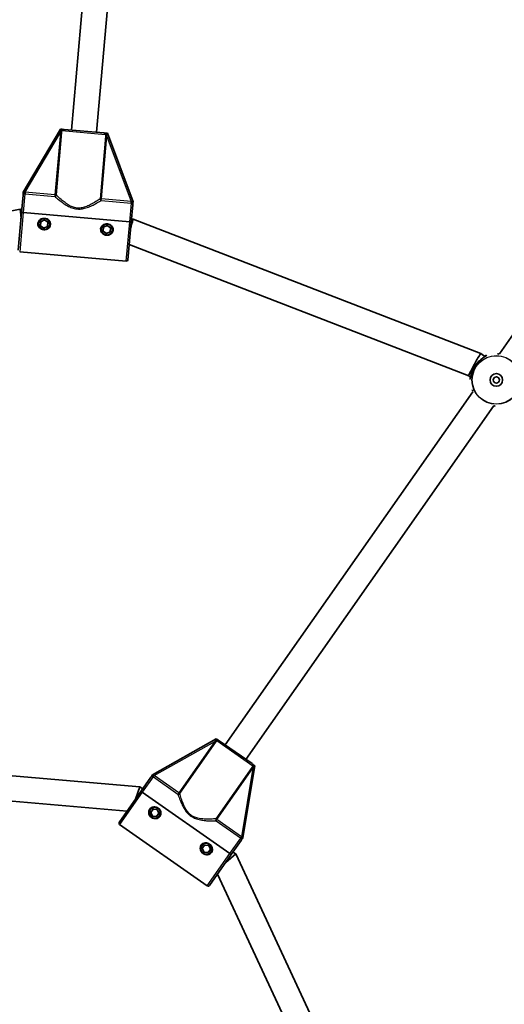
# Model space of a CAD drawing. Units: millimetres. Extents: x -2931 to 3141, y -2708 to 3005.
# Drawn here: x 117 to 426, y 202 to 828 of the extents above; entities that cross this region are included whole.
import ezdxf

# ---------------------------------------------------------------- set-up
doc = ezdxf.new("R2010")
doc.units = ezdxf.units.MM
doc.layers.add('Widoczne (ISO)', color=7, linetype='Continuous', lineweight=35)
doc.layers.add('Widoczne wąskie (ISO)', color=7, linetype='Continuous', lineweight=25)

msp = doc.modelspace()

# ---------------------------------------------------------------- linework, layer by layer
at = {"layer": 'Widoczne (ISO)'}
for p, q in [((169.83, 981.26), (150.28, 757.87)), ((185.77, 979.86), (166.22, 756.48)), ((577.52, 837.28), (422.38, 615.71)), ((143.31, 758.48), (119.72, 718.39)), ((143.31, 758.48), (144.07, 758.42)), ((145.59, 758.28), (170.92, 756.07)), ((172.43, 755.93), (173.2, 755.87)), ((189.46, 712.28), (173.2, 755.87)), ((119.56, 716.47), (118.6, 705.52)), ((119.65, 717.54), (119.72, 718.39)), ((-114.72, 661.73), (117.63, 707.53)), ((117.64, 707.53), (118.77, 707.43)), ((188.33, 699.42), (189.29, 710.37)), ((189.46, 712.28), (189.38, 711.43)), ((116.5, 681.53), (118.6, 705.52)), ((187.34, 699.5), (119.6, 705.43)), ((119.6, 705.43), (187.34, 699.5)), ((188.5, 701.33), (189.63, 701.23)), ((130.66, 697.05), (130.88, 699.64)), ((132.79, 695.56), (130.66, 697.05)), ((130.88, 699.64), (133.24, 700.74)), ((135.14, 696.66), (132.79, 695.56)), ((133.24, 700.74), (135.37, 699.25)), ((135.37, 699.25), (135.14, 696.66)), ((170.5, 693.57), (170.73, 696.15)), ((170.73, 696.15), (173.09, 697.25)), ((173.09, 697.25), (175.21, 695.76)), ((175.21, 695.76), (174.99, 693.17)), ((186.23, 675.43), (188.33, 699.42)), ((189.63, 701.23), (410.51, 615.77)), ((172.63, 692.08), (170.5, 693.57)), ((174.99, 693.17), (172.63, 692.08)), ((187.08, 685.06), (402.92, 601.55)), ((185.15, 674.52), (117.41, 680.44)), ((410.51, 615.77), (413.21, 613.88)), ((402.92, 601.55), (404.03, 600.77)), ((405.45, 591.53), (248.15, 366.89)), ((418.55, 582.35), (261.26, 357.71)), ((242.42, 370.9), (201.94, 347.97)), ((242.42, 370.9), (243.04, 370.46)), ((244.29, 369.59), (265.12, 355.01)), ((193.88, 340.19), (50.76, 352.71)), ((259.28, 307.82), (266.99, 353.7)), ((266.36, 354.14), (266.99, 353.7)), ((200.84, 346.4), (194.53, 337.39)), ((201.45, 347.27), (201.94, 347.97)), ((191.04, 332.41), (193.88, 340.19)), ((195.63, 338.96), (193.88, 340.19)), ((185.75, 324.84), (56.1, 336.18)), ((180.72, 317.66), (194.53, 337.39)), ((251.06, 297.81), (195.35, 336.81)), ((195.35, 336.81), (251.06, 297.81)), ((200.74, 324.03), (202.23, 326.16)), ((202.23, 326.16), (204.82, 325.93)), ((204.82, 325.93), (205.92, 323.58)), ((201.84, 321.67), (200.74, 324.03)), ((204.43, 321.45), (201.84, 321.67)), ((205.92, 323.58), (204.43, 321.45)), ((236.67, 277.26), (180.97, 316.27)), ((259.28, 307.82), (258.79, 307.12)), ((233.51, 301.09), (235, 303.21)), ((234.61, 298.73), (233.51, 301.09)), ((235, 303.21), (237.59, 302.99)), ((238.69, 300.63), (237.2, 298.5)), ((237.59, 302.99), (238.69, 300.63)), ((251.87, 297.24), (258.18, 306.25)), ((237.2, 298.5), (234.61, 298.73)), ((238.06, 277.51), (251.87, 297.24)), ((248.39, 292.26), (254.73, 297.58)), ((254.73, 297.58), (252.97, 298.81)), ((315.45, 167.37), (254.73, 297.58)), ((298.09, 166.74), (243.09, 284.69))]:
    msp.add_line(p, q, dxfattribs=at)
for centre, radius in [((133.01, 698.15), 3.5), ((172.86, 694.66), 3.5), ((420.47, 599.03), 4), ((420.47, 599.03), 2), ((203.33, 323.8), 3.5), ((236.1, 300.86), 3.5)]:
    msp.add_circle(centre, radius, dxfattribs=at)
for centre, radius, start, end in [((133.01, 698.15), 2.5, 200.84193, 209.15807), ((133.01, 698.15), 2.5, 140.84193, 149.15807), ((133.01, 698.15), 2.5, 260.84193, 269.15807), ((133.01, 698.15), 2.5, 80.84193, 89.15807), ((133.01, 698.15), 2.5, 320.84193, 329.15807), ((133.01, 698.15), 2.5, 20.84193, 29.15807), ((172.86, 694.66), 2.5, 140.84193, 149.15807), ((172.86, 694.66), 2.5, 80.84193, 89.15807), ((172.86, 694.66), 2.5, 20.84193, 29.15807), ((172.86, 694.66), 2.5, 200.84193, 209.15807), ((172.86, 694.66), 2.5, 260.84193, 269.15807), ((172.86, 694.66), 2.5, 320.84193, 329.15807), ((185.24, 675.51), 1, 265, 355), ((203.33, 323.8), 2.5, 110.84193, 119.15807), ((203.33, 323.8), 2.5, 50.84193, 59.15807), ((203.33, 323.8), 2.5, 170.84193, 179.15807), ((203.33, 323.8), 2.5, 230.84193, 239.15807), ((203.33, 323.8), 2.5, 290.84193, 299.15807), ((203.33, 323.8), 2.5, 350.84193, 359.15807), ((181.54, 317.09), 1, 145, 235), ((236.1, 300.86), 2.5, 170.84193, 179.15807), ((236.1, 300.86), 2.5, 110.84193, 119.15807), ((236.1, 300.86), 2.5, 50.84193, 59.15807), ((236.1, 300.86), 2.5, 350.84193, 359.15807), ((236.1, 300.86), 2.5, 230.84193, 239.15807), ((236.1, 300.86), 2.5, 290.84193, 299.15807), ((237.24, 278.08), 1, 235, 325)]:
    msp.add_arc(centre, radius, start, end, dxfattribs=at)
for centre, major_axis, start_param, end_param in [((118.07, 699.46), (0.43, -8.07), 1.83437, 3.147025), ((187.8, 693.36), (-1.83, -7.87), 3.136161, 4.448815), ((406.71, 608.66), (-3.79, -7.11), 3.136943, 5.017772), ((406.71, 608.66), (-3.79, -7.11), 5.017772, 6.278535)]:
    msp.add_ellipse(centre, major_axis=major_axis, ratio=0.038287, start_param=start_param, end_param=end_param, dxfattribs=at)
for points, knots in [([(145.59, 758.28), (145.58, 758.28), (145.58, 758.28), (145.26, 758.31), (144.98, 758.34), (144.47, 758.38), (144.29, 758.4), (144.07, 758.42)], [-0.000725, -0.000725, -0.000725, -0.000725, 0, 0, 0.1070515, 0.1070515, 0.1587594, 0.1587594, 0.1587594, 0.1587594]), ([(172.43, 755.93), (172.22, 755.95), (172.03, 755.97), (171.53, 756.01), (171.24, 756.04), (170.92, 756.07), (170.92, 756.07), (170.92, 756.07)], [0, 0, 0, 0, 0.0666128, 0.0666128, 0.2045223, 0.2045223, 0.2054563, 0.2054563, 0.2054563, 0.2054563]), ([(119.65, 717.54), (119.64, 717.44), (119.63, 717.36), (119.62, 717.17), (119.61, 717.07), (119.59, 716.81), (119.57, 716.65), (119.56, 716.48), (119.56, 716.47), (119.56, 716.47)], [0, 0, 0, 0, 0.0291442, 0.0291442, 0.0661802, 0.0661802, 0.1356148, 0.1356148, 0.1366495, 0.1366495, 0.1366495, 0.1366495]), ([(189.29, 710.37), (189.29, 710.37), (189.29, 710.38), (189.31, 710.58), (189.32, 710.76), (189.35, 711.08), (189.37, 711.24), (189.38, 711.43)], [-0.0012445, -0.0012445, -0.0012445, -0.0012445, 0, 0, 0.098158, 0.098158, 0.1505849, 0.1505849, 0.1505849, 0.1505849]), ([(119.6, 705.43), (119.47, 705.44), (119.33, 705.45), (119.11, 705.47), (118.99, 705.48), (118.81, 705.5), (118.73, 705.51), (118.63, 705.51), (118.6, 705.52), (118.6, 705.52)], [0.6110924, 0.6110924, 0.6110924, 0.6110924, 0.6474553, 0.6474553, 0.6848451, 0.6848451, 0.723586, 0.723586, 0.7636197, 0.7636197, 0.7636197, 0.7636197]), ([(118.6, 705.52), (118.6, 705.52), (118.63, 705.51), (118.73, 705.51), (118.81, 705.5), (118.99, 705.48), (119.11, 705.47), (119.33, 705.45), (119.47, 705.44), (119.6, 705.43)], [0.458565, 0.458565, 0.458565, 0.458565, 0.4985988, 0.4985988, 0.5373397, 0.5373397, 0.5747295, 0.5747295, 0.6110924, 0.6110924, 0.6110924, 0.6110924]), ([(129.03, 698.5), (129.07, 698.98), (129.23, 699.48), (129.75, 700.36), (130.11, 700.74), (130.89, 701.3), (131.36, 701.53), (132.34, 701.79), (132.86, 701.82), (133.33, 701.78), (133.8, 701.74), (134.31, 701.61), (135.23, 701.19), (135.65, 700.89), (136.32, 700.2), (136.61, 699.76), (136.97, 698.81), (137.04, 698.29), (137, 697.8)], [1.733282, 1.733282, 1.733282, 1.733282, 1.879305, 1.879305, 2.025328, 2.025328, 2.168186, 2.168186, 2.311043, 2.311043, 2.311043, 2.4539, 2.4539, 2.596757, 2.596757, 2.74278, 2.74278, 2.888803, 2.888803, 2.888803, 2.888803]), ([(137, 697.8), (136.95, 697.32), (136.8, 696.82), (136.27, 695.94), (135.91, 695.56), (135.13, 695), (134.67, 694.77), (133.69, 694.51), (133.17, 694.48), (132.22, 694.56), (131.72, 694.69), (130.8, 695.11), (130.38, 695.41), (129.71, 696.1), (129.42, 696.54), (129.05, 697.49), (128.98, 698.01), (129.03, 698.5)], [0.577761, 0.577761, 0.577761, 0.577761, 0.723784, 0.723784, 0.869807, 0.869807, 1.012664, 1.012664, 1.155521, 1.155521, 1.298379, 1.298379, 1.441236, 1.441236, 1.587259, 1.587259, 1.733282, 1.733282, 1.733282, 1.733282]), ([(176.84, 694.32), (176.8, 693.83), (176.64, 693.33), (176.12, 692.45), (175.76, 692.07), (174.98, 691.51), (174.51, 691.29), (173.53, 691.03), (173.02, 690.99), (172.07, 691.07), (171.57, 691.2), (170.64, 691.63), (170.22, 691.93), (169.56, 692.61), (169.26, 693.05), (168.9, 694.01), (168.83, 694.53), (168.87, 695.01)], [0.577761, 0.577761, 0.577761, 0.577761, 0.723784, 0.723784, 0.869807, 0.869807, 1.012664, 1.012664, 1.155521, 1.155521, 1.298379, 1.298379, 1.441236, 1.441236, 1.587259, 1.587259, 1.733282, 1.733282, 1.733282, 1.733282]), ([(168.87, 695.01), (168.92, 695.5), (169.08, 696), (169.6, 696.88), (169.96, 697.26), (170.74, 697.82), (171.2, 698.04), (172.19, 698.3), (172.7, 698.34), (173.18, 698.3), (173.65, 698.26), (174.15, 698.13), (175.08, 697.7), (175.49, 697.4), (176.16, 696.72), (176.46, 696.28), (176.82, 695.32), (176.89, 694.8), (176.84, 694.32)], [1.733282, 1.733282, 1.733282, 1.733282, 1.879305, 1.879305, 2.025328, 2.025328, 2.168186, 2.168186, 2.311043, 2.311043, 2.311043, 2.4539, 2.4539, 2.596757, 2.596757, 2.74278, 2.74278, 2.888803, 2.888803, 2.888803, 2.888803]), ([(188.33, 699.42), (188.33, 699.42), (188.3, 699.42), (188.21, 699.43), (188.12, 699.43), (187.95, 699.45), (187.82, 699.46), (187.6, 699.48), (187.46, 699.49), (187.34, 699.5)], [0.458565, 0.458565, 0.458565, 0.458565, 0.4985988, 0.4985988, 0.5373397, 0.5373397, 0.5747295, 0.5747295, 0.6110924, 0.6110924, 0.6110924, 0.6110924]), ([(187.34, 699.5), (187.46, 699.49), (187.6, 699.48), (187.82, 699.46), (187.95, 699.45), (188.12, 699.43), (188.21, 699.43), (188.3, 699.42), (188.33, 699.42), (188.33, 699.42)], [0.6110924, 0.6110924, 0.6110924, 0.6110924, 0.6474553, 0.6474553, 0.6848451, 0.6848451, 0.723586, 0.723586, 0.7636197, 0.7636197, 0.7636197, 0.7636197]), ([(414.13, 614.47), (414.13, 614.47), (414.1, 614.45), (414.01, 614.39), (413.95, 614.35), (413.77, 614.23), (413.64, 614.15), (413.32, 613.95), (413.12, 613.82), (412.67, 613.53), (412.4, 613.35), (411.83, 612.95), (411.52, 612.72), (410.87, 612.21), (410.53, 611.93), (409.86, 611.33), (409.53, 611.01), (408.88, 610.35), (408.57, 610.01), (407.97, 609.3), (407.69, 608.94), (407.15, 608.19), (406.9, 607.82), (406.42, 607.05), (406.2, 606.66), (405.78, 605.87), (405.58, 605.47), (405.23, 604.66), (405.06, 604.26), (404.77, 603.46), (404.64, 603.07), (404.41, 602.32), (404.32, 601.96), (404.16, 601.31), (404.09, 601.02), (403.98, 600.53), (403.94, 600.32), (403.87, 600), (403.84, 599.88), (403.8, 599.75), (403.79, 599.71), (403.79, 599.71)], [-1.232649, -1.232649, -1.232649, -1.232649, -1.158575, -1.158575, -1.076597, -1.076597, -0.970343, -0.970343, -0.847423, -0.847423, -0.712206, -0.712206, -0.56985, -0.56985, -0.42708, -0.42708, -0.288975, -0.288975, -0.156929, -0.156929, -0.029594, -0.029594, 0.095612, 0.095612, 0.221574, 0.221574, 0.350966, 0.350966, 0.485724, 0.485724, 0.626142, 0.626142, 0.769526, 0.769526, 0.909695, 0.909695, 1.039375, 1.039375, 1.152498, 1.152498, 1.232644, 1.232644, 1.232644, 1.232644]), ([(421.14, 615.71), (421.14, 615.71), (421.18, 615.7), (421.28, 615.67), (421.35, 615.65), (421.57, 615.6), (421.71, 615.57), (421.98, 615.51), (422.09, 615.49), (422.21, 615.47)], [-3.9523101, -3.9523101, -3.9523101, -3.9523101, -3.8782605, -3.8782605, -3.7963116, -3.7963116, -3.6900878, -3.6900878, -3.62779, -3.62779, -3.62779, -3.62779]), ([(405.62, 591.78), (405.62, 591.78), (405.62, 591.78), (405.49, 591.99), (405.37, 592.17), (405.2, 592.45), (405.13, 592.55), (405.05, 592.66), (405.03, 592.69), (405.03, 592.69)], [-1.8122897, -1.8122897, -1.8122897, -1.8122897, -1.8106313, -1.8106313, -1.6809897, -1.6809897, -1.5679076, -1.5679076, -1.4877812, -1.4877812, -1.4877812, -1.4877812]), ([(419.79, 582.36), (419.79, 582.36), (419.76, 582.37), (419.65, 582.4), (419.58, 582.42), (419.37, 582.46), (419.22, 582.5), (418.95, 582.55), (418.84, 582.58), (418.73, 582.6)], [-3.95231, -3.95231, -3.95231, -3.95231, -3.8782605, -3.8782605, -3.7963119, -3.7963119, -3.6900881, -3.6900881, -3.62779, -3.62779, -3.62779, -3.62779]), ([(244.29, 369.59), (244.29, 369.59), (244.28, 369.59), (244.02, 369.78), (243.79, 369.94), (243.37, 370.23), (243.22, 370.34), (243.04, 370.46)], [-0.000725, -0.000725, -0.000725, -0.000725, 0, 0, 0.1070515, 0.1070515, 0.1587594, 0.1587594, 0.1587594, 0.1587594]), ([(266.36, 354.14), (266.19, 354.26), (266.03, 354.37), (265.62, 354.65), (265.38, 354.82), (265.12, 355), (265.12, 355), (265.12, 355.01)], [0, 0, 0, 0, 0.0666128, 0.0666128, 0.2045223, 0.2045223, 0.2054563, 0.2054563, 0.2054563, 0.2054563]), ([(201.45, 347.27), (201.4, 347.2), (201.35, 347.12), (201.24, 346.97), (201.19, 346.89), (201.03, 346.67), (200.94, 346.54), (200.84, 346.4), (200.84, 346.4), (200.84, 346.4)], [0, 0, 0, 0, 0.0291442, 0.0291442, 0.0661802, 0.0661802, 0.1356148, 0.1356148, 0.1366495, 0.1366495, 0.1366495, 0.1366495]), ([(195.35, 336.81), (195.25, 336.88), (195.14, 336.97), (194.95, 337.1), (194.85, 337.17), (194.71, 337.27), (194.64, 337.32), (194.56, 337.37), (194.53, 337.39), (194.53, 337.39)], [0.6110924, 0.6110924, 0.6110924, 0.6110924, 0.6474553, 0.6474553, 0.6848451, 0.6848451, 0.723586, 0.723586, 0.7636197, 0.7636197, 0.7636197, 0.7636197]), ([(194.53, 337.39), (194.53, 337.39), (194.56, 337.37), (194.64, 337.32), (194.71, 337.27), (194.85, 337.17), (194.95, 337.1), (195.14, 336.97), (195.25, 336.88), (195.35, 336.81)], [0.458565, 0.458565, 0.458565, 0.458565, 0.4985988, 0.4985988, 0.5373397, 0.5373397, 0.5747295, 0.5747295, 0.6110924, 0.6110924, 0.6110924, 0.6110924]), ([(206.61, 321.51), (206.33, 321.11), (205.94, 320.76), (205.05, 320.25), (204.54, 320.11), (203.59, 320.01), (203.08, 320.05), (202.1, 320.32), (201.63, 320.54), (200.85, 321.09), (200.48, 321.45), (199.89, 322.28), (199.68, 322.75), (199.45, 323.68), (199.41, 324.2), (199.58, 325.21), (199.78, 325.7), (200.06, 326.1)], [0.577761, 0.577761, 0.577761, 0.577761, 0.723784, 0.723784, 0.869807, 0.869807, 1.012664, 1.012664, 1.155521, 1.155521, 1.298379, 1.298379, 1.441236, 1.441236, 1.587259, 1.587259, 1.733282, 1.733282, 1.733282, 1.733282]), ([(200.06, 326.1), (200.33, 326.49), (200.72, 326.85), (201.61, 327.35), (202.12, 327.5), (203.07, 327.59), (203.59, 327.55), (204.57, 327.29), (205.03, 327.06), (205.42, 326.79), (205.81, 326.52), (206.19, 326.15), (206.77, 325.32), (206.98, 324.86), (207.22, 323.93), (207.25, 323.4), (207.09, 322.39), (206.89, 321.91), (206.61, 321.51)], [1.733282, 1.733282, 1.733282, 1.733282, 1.879305, 1.879305, 2.025328, 2.025328, 2.168186, 2.168186, 2.311043, 2.311043, 2.311043, 2.4539, 2.4539, 2.596757, 2.596757, 2.74278, 2.74278, 2.888803, 2.888803, 2.888803, 2.888803]), ([(258.18, 306.25), (258.18, 306.25), (258.18, 306.25), (258.3, 306.42), (258.4, 306.56), (258.59, 306.83), (258.68, 306.96), (258.79, 307.12)], [-0.0012445, -0.0012445, -0.0012445, -0.0012445, 0, 0, 0.098158, 0.098158, 0.1505849, 0.1505849, 0.1505849, 0.1505849]), ([(239.37, 298.56), (239.1, 298.17), (238.71, 297.81), (237.82, 297.31), (237.31, 297.16), (236.36, 297.07), (235.84, 297.11), (234.86, 297.37), (234.4, 297.6), (233.62, 298.14), (233.24, 298.51), (232.66, 299.34), (232.45, 299.8), (232.21, 300.73), (232.18, 301.26), (232.34, 302.27), (232.54, 302.75), (232.82, 303.15)], [0.577761, 0.577761, 0.577761, 0.577761, 0.723784, 0.723784, 0.869807, 0.869807, 1.012664, 1.012664, 1.155521, 1.155521, 1.298379, 1.298379, 1.441236, 1.441236, 1.587259, 1.587259, 1.733282, 1.733282, 1.733282, 1.733282]), ([(232.82, 303.15), (233.1, 303.55), (233.49, 303.91), (234.38, 304.41), (234.89, 304.55), (235.84, 304.65), (236.35, 304.61), (237.33, 304.34), (237.8, 304.12), (238.19, 303.85), (238.58, 303.57), (238.95, 303.21), (239.54, 302.38), (239.75, 301.91), (239.99, 300.98), (240.02, 300.46), (239.85, 299.45), (239.65, 298.96), (239.37, 298.56)], [1.733282, 1.733282, 1.733282, 1.733282, 1.879305, 1.879305, 2.025328, 2.025328, 2.168186, 2.168186, 2.311043, 2.311043, 2.311043, 2.4539, 2.4539, 2.596757, 2.596757, 2.74278, 2.74278, 2.888803, 2.888803, 2.888803, 2.888803]), ([(251.87, 297.24), (251.87, 297.24), (251.85, 297.26), (251.77, 297.31), (251.7, 297.36), (251.56, 297.46), (251.46, 297.53), (251.27, 297.66), (251.15, 297.74), (251.06, 297.81)], [0.458565, 0.458565, 0.458565, 0.458565, 0.4985988, 0.4985988, 0.5373397, 0.5373397, 0.5747295, 0.5747295, 0.6110924, 0.6110924, 0.6110924, 0.6110924]), ([(251.06, 297.81), (251.15, 297.74), (251.27, 297.66), (251.46, 297.53), (251.56, 297.46), (251.7, 297.36), (251.77, 297.31), (251.85, 297.26), (251.87, 297.24), (251.87, 297.24)], [0.6110924, 0.6110924, 0.6110924, 0.6110924, 0.6474553, 0.6474553, 0.6848451, 0.6848451, 0.723586, 0.723586, 0.7636197, 0.7636197, 0.7636197, 0.7636197])]:
    msp.add_open_spline(points, degree=3, knots=knots, dxfattribs=at)
at = {"layer": 'Widoczne wąskie (ISO)'}
for p, q in [((120.87, 718.36), (143.28, 756.47)), ((143.28, 756.47), (139.8, 716.71)), ((140.73, 716.63), (144.21, 756.39)), ((144.21, 756.39), (143.28, 756.47)), ((172.05, 754.96), (144.28, 757.39)), ((171.95, 753.96), (168.47, 714.2)), ((169.39, 714.12), (172.87, 753.88)), ((172.87, 753.88), (171.95, 753.96)), ((172.87, 753.88), (188.32, 712.46)), ((120.64, 717.43), (119.6, 705.43)), ((120.87, 718.36), (120.79, 717.41)), ((120.79, 717.41), (139.72, 715.76)), ((139.8, 716.71), (120.87, 718.36)), ((139.8, 716.71), (139.72, 715.76)), ((140.73, 716.63), (139.8, 716.71)), ((169.39, 714.12), (168.47, 714.2)), ((169.31, 713.17), (169.39, 714.12)), ((188.32, 712.46), (169.39, 714.12)), ((169.31, 713.17), (188.24, 711.51)), ((187.34, 699.5), (188.39, 711.5)), ((188.24, 711.51), (188.32, 712.46)), ((119.6, 705.43), (117.41, 680.44)), ((185.15, 674.52), (187.34, 699.5)), ((407.23, 608.3), (407.24, 608.3)), ((265.55, 353.48), (242.71, 369.48)), ((202.93, 347.38), (241.39, 369.17)), ((241.39, 369.17), (218.49, 336.48)), ((219.25, 335.94), (242.15, 368.64)), ((242.15, 368.64), (241.39, 369.17)), ((264.95, 352.67), (242.06, 319.97)), ((242.82, 319.44), (265.71, 352.13)), ((265.71, 352.13), (258.39, 308.54)), ((265.71, 352.13), (264.95, 352.67)), ((202.26, 346.68), (195.35, 336.81)), ((202.93, 347.38), (202.38, 346.6)), ((202.38, 346.6), (217.95, 335.7)), ((218.49, 336.48), (202.93, 347.38)), ((195.35, 336.81), (180.97, 316.27)), ((218.49, 336.48), (217.95, 335.7)), ((219.25, 335.94), (218.49, 336.48)), ((242.82, 319.44), (242.06, 319.97)), ((242.28, 318.66), (242.82, 319.44)), ((258.39, 308.54), (242.82, 319.44)), ((242.28, 318.66), (257.84, 307.76)), ((251.06, 297.81), (257.96, 307.68)), ((257.84, 307.76), (258.39, 308.54)), ((236.67, 277.26), (251.06, 297.81))]:
    msp.add_line(p, q, dxfattribs=at)
for radius in [15.52, 15.36]:
    msp.add_circle((420.47, 599.03), radius, dxfattribs=at)
for centre, major_axis, ratio, start_param, end_param in [((143.35, 757.47), (0.999, -0.044), 0.108549, 4.91405, 5.900329), ((172.98, 754.88), (-0.991, 0.131), 0.108549, 0.382856, 1.369135), ((120.73, 718.38), (-0.106, -0.994), 0.059952, 0.305032, 1.54363), ((139.8, 716.71), (0.681, 0.733), 0.890112, 3.860107, 5.31828), ((169.39, 714.12), (0.543, -0.84), 0.890112, 4.106498, 5.564671), ((188.47, 712.45), (-0.068, -0.998), 0.059952, 4.739555, 5.978154), ((241.95, 370.01), (0.843, -0.537), 0.108549, 4.91405, 5.900329), ((266.31, 352.95), (-0.793, 0.609), 0.108549, 0.382856, 1.369135), ((202.81, 347.46), (-0.589, -0.808), 0.059952, 0.305032, 1.54363), ((218.49, 336.48), (0.956, 0.294), 0.890112, 3.860107, 5.31828), ((242.82, 319.44), (0.051, -0.999), 0.890112, 4.106498, 5.564671), ((258.51, 308.46), (-0.558, -0.83), 0.059952, 4.739555, 5.978154)]:
    msp.add_ellipse(centre, major_axis=major_axis, ratio=ratio, start_param=start_param, end_param=end_param, dxfattribs=at)
for points, knots in [([(144.07, 758.42), (144.01, 758.32), (143.94, 758.23), (143.79, 757.98), (143.71, 757.82), (143.61, 757.56), (143.57, 757.46), (143.55, 757.36)], [-2.3062151, -2.3062151, -2.3062151, -2.3062151, -2.2716244, -2.2716244, -2.2180327, -2.2180327, -2.1845378, -2.1845378, -2.1845378, -2.1845378]), ([(144.28, 757.39), (144.28, 757.45), (144.28, 757.5), (144.31, 757.65), (144.35, 757.73), (144.47, 757.9), (144.56, 757.99), (144.81, 758.14), (144.97, 758.21), (145.29, 758.28), (145.45, 758.3), (145.59, 758.28)], [2.1845378, 2.1845378, 2.1845378, 2.1845378, 2.2180327, 2.2180327, 2.2716244, 2.2716244, 2.3412937, 2.3412937, 2.4318638, 2.4318638, 2.5134371, 2.5134371, 2.5134371, 2.5134371]), ([(170.92, 756.07), (171.06, 756.05), (171.21, 756.01), (171.51, 755.89), (171.66, 755.8), (171.87, 755.6), (171.95, 755.5), (172.04, 755.31), (172.06, 755.22), (172.07, 755.07), (172.06, 755.02), (172.05, 754.96)], [-2.5134371, -2.5134371, -2.5134371, -2.5134371, -2.4318638, -2.4318638, -2.3412937, -2.3412937, -2.2716244, -2.2716244, -2.2180327, -2.2180327, -2.1845378, -2.1845378, -2.1845378, -2.1845378]), ([(172.77, 754.8), (172.76, 754.9), (172.74, 755.01), (172.68, 755.28), (172.63, 755.45), (172.53, 755.73), (172.48, 755.83), (172.43, 755.93)], [2.1845378, 2.1845378, 2.1845378, 2.1845378, 2.2180327, 2.2180327, 2.2716244, 2.2716244, 2.3062151, 2.3062151, 2.3062151, 2.3062151]), ([(119.56, 716.47), (119.56, 716.54), (119.57, 716.61), (119.62, 716.83), (119.67, 716.97), (119.82, 717.2), (119.92, 717.29), (120.11, 717.39), (120.2, 717.41), (120.37, 717.44), (120.46, 717.44), (120.58, 717.43), (120.61, 717.43), (120.64, 717.43)], [-0.3425394, -0.3425394, -0.3425394, -0.3425394, -0.3046187, -0.3046187, -0.2258742, -0.2258742, -0.1449064, -0.1449064, -0.0873934, -0.0873934, -0.0336129, -0.0336129, -0.0142809, -0.0142809, -0.0142809, -0.0142809]), ([(120.78, 718.34), (120.75, 718.34), (120.71, 718.33), (120.56, 718.28), (120.44, 718.23), (120.21, 718.09), (120.09, 718), (119.86, 717.79), (119.75, 717.67), (119.65, 717.54)], [0.0142809, 0.0142809, 0.0142809, 0.0142809, 0.0336129, 0.0336129, 0.0873934, 0.0873934, 0.1449064, 0.1449064, 0.1969454, 0.1969454, 0.1969454, 0.1969454]), ([(139.72, 715.76), (140.03, 715.48), (140.4, 715.16), (141.64, 714.1), (142.63, 713.27), (144.55, 711.82), (145.4, 711.22), (147.24, 710.05), (148.23, 709.48), (150.18, 708.61), (151.11, 708.27), (152.68, 707.9), (153.3, 707.8), (153.93, 707.74), (154.55, 707.69), (155.18, 707.68), (156.8, 707.78), (157.77, 707.94), (159.84, 708.47), (160.92, 708.85), (162.93, 709.69), (163.87, 710.13), (166.01, 711.23), (167.14, 711.87), (168.53, 712.7), (168.96, 712.95), (169.31, 713.17)], [-4.52759, -4.52759, -4.52759, -4.52759, -4.249471, -4.249471, -3.710362, -3.710362, -3.343768, -3.343768, -2.973727, -2.973727, -2.67275, -2.67275, -2.484639, -2.484639, -2.484639, -2.296529, -2.296529, -1.995552, -1.995552, -1.625511, -1.625511, -1.258917, -1.258917, -0.719807, -0.719807, -0.441689, -0.441689, -0.441689, -0.441689]), ([(168.47, 714.2), (168.13, 713.97), (167.74, 713.7), (166.42, 712.81), (165.35, 712.13), (163.33, 710.95), (162.45, 710.47), (160.55, 709.58), (159.53, 709.16), (157.59, 708.59), (156.67, 708.4), (155.16, 708.29), (154.57, 708.29), (153.98, 708.34), (153.39, 708.39), (152.81, 708.49), (151.34, 708.87), (150.47, 709.21), (148.65, 710.11), (147.72, 710.7), (146.01, 711.91), (145.22, 712.54), (143.44, 714.04), (142.51, 714.91), (141.36, 716), (141.02, 716.34), (140.73, 716.63)], [0.441689, 0.441689, 0.441689, 0.441689, 0.719807, 0.719807, 1.258917, 1.258917, 1.625511, 1.625511, 1.995552, 1.995552, 2.296529, 2.296529, 2.484639, 2.484639, 2.484639, 2.67275, 2.67275, 2.973727, 2.973727, 3.343768, 3.343768, 3.710362, 3.710362, 4.249471, 4.249471, 4.52759, 4.52759, 4.52759, 4.52759]), ([(188.39, 711.5), (188.42, 711.5), (188.45, 711.5), (188.57, 711.48), (188.66, 711.46), (188.82, 711.41), (188.9, 711.37), (189.07, 711.24), (189.16, 711.13), (189.27, 710.88), (189.29, 710.73), (189.3, 710.51), (189.3, 710.44), (189.29, 710.37)], [0.0142809, 0.0142809, 0.0142809, 0.0142809, 0.0336129, 0.0336129, 0.0873934, 0.0873934, 0.1449064, 0.1449064, 0.2258742, 0.2258742, 0.3046187, 0.3046187, 0.3425394, 0.3425394, 0.3425394, 0.3425394]), ([(189.38, 711.43), (189.31, 711.58), (189.22, 711.72), (189.04, 711.97), (188.93, 712.08), (188.72, 712.25), (188.62, 712.32), (188.48, 712.4), (188.44, 712.41), (188.41, 712.43)], [-0.1969454, -0.1969454, -0.1969454, -0.1969454, -0.1449064, -0.1449064, -0.0873934, -0.0873934, -0.0336129, -0.0336129, -0.0142809, -0.0142809, -0.0142809, -0.0142809]), ([(407.24, 608.3), (407.73, 609.01), (408.28, 609.68), (409.87, 611.41), (410.96, 612.32), (412.76, 613.62), (413.5, 614.05), (414.17, 614.48), (414.31, 614.58), (414.35, 614.68), (414.25, 614.68), (413.79, 614.56), (413.36, 614.41), (412.82, 614.16)], [0, 0, 0, 0, 0.23764, 0.23764, 0.671518, 0.671518, 1.070622, 1.070622, 1.296254, 1.296254, 1.521887, 1.521887, 1.813216, 1.813216, 1.813216, 1.813216]), ([(403.64, 601.05), (403.57, 600.28), (403.6, 599.73), (403.67, 599.47), (403.69, 599.44), (403.78, 599.52), (403.86, 599.92), (404.13, 601.19), (404.31, 602.01), (404.92, 603.95), (405.37, 605.07), (406.33, 606.91), (406.76, 607.62), (407.24, 608.3)], [3.628546, 3.628546, 3.628546, 3.628546, 4.007828, 4.007828, 4.142263, 4.142263, 4.507496, 4.507496, 4.851324, 4.851324, 5.214678, 5.214678, 5.441775, 5.441775, 5.441775, 5.441775]), ([(243.04, 370.46), (242.94, 370.42), (242.84, 370.37), (242.58, 370.22), (242.43, 370.13), (242.21, 369.95), (242.13, 369.88), (242.06, 369.81)], [-2.3062151, -2.3062151, -2.3062151, -2.3062151, -2.2716244, -2.2716244, -2.2180327, -2.2180327, -2.1845378, -2.1845378, -2.1845378, -2.1845378]), ([(242.71, 369.48), (242.74, 369.52), (242.77, 369.57), (242.87, 369.68), (242.94, 369.73), (243.13, 369.82), (243.25, 369.85), (243.55, 369.86), (243.72, 369.83), (244.03, 369.74), (244.18, 369.67), (244.29, 369.59)], [2.1845378, 2.1845378, 2.1845378, 2.1845378, 2.2180327, 2.2180327, 2.2716244, 2.2716244, 2.3412937, 2.3412937, 2.4318638, 2.4318638, 2.5134371, 2.5134371, 2.5134371, 2.5134371]), ([(265.12, 355.01), (265.23, 354.93), (265.34, 354.81), (265.54, 354.55), (265.62, 354.4), (265.71, 354.12), (265.73, 354), (265.71, 353.79), (265.68, 353.7), (265.62, 353.57), (265.59, 353.53), (265.55, 353.48)], [-2.5134371, -2.5134371, -2.5134371, -2.5134371, -2.4318638, -2.4318638, -2.3412937, -2.3412937, -2.2716244, -2.2716244, -2.2180327, -2.2180327, -2.1845378, -2.1845378, -2.1845378, -2.1845378]), ([(266.09, 352.99), (266.13, 353.08), (266.17, 353.18), (266.26, 353.44), (266.3, 353.62), (266.34, 353.91), (266.36, 354.02), (266.36, 354.14)], [2.1845378, 2.1845378, 2.1845378, 2.1845378, 2.2180327, 2.2180327, 2.2716244, 2.2716244, 2.3062151, 2.3062151, 2.3062151, 2.3062151]), ([(200.84, 346.4), (200.88, 346.45), (200.93, 346.51), (201.07, 346.67), (201.19, 346.77), (201.43, 346.9), (201.57, 346.92), (201.78, 346.91), (201.87, 346.89), (202.03, 346.83), (202.11, 346.78), (202.21, 346.72), (202.24, 346.7), (202.26, 346.68)], [-0.3425394, -0.3425394, -0.3425394, -0.3425394, -0.3046187, -0.3046187, -0.2258742, -0.2258742, -0.1449064, -0.1449064, -0.0873934, -0.0873934, -0.0336129, -0.0336129, -0.0142809, -0.0142809, -0.0142809, -0.0142809]), ([(202.84, 347.4), (202.8, 347.42), (202.76, 347.43), (202.61, 347.46), (202.49, 347.47), (202.21, 347.47), (202.06, 347.45), (201.76, 347.38), (201.61, 347.34), (201.45, 347.27)], [0.0142809, 0.0142809, 0.0142809, 0.0142809, 0.0336129, 0.0336129, 0.0873934, 0.0873934, 0.1449064, 0.1449064, 0.1969454, 0.1969454, 0.1969454, 0.1969454]), ([(217.95, 335.7), (218.08, 335.3), (218.24, 334.84), (218.78, 333.3), (219.23, 332.09), (220.16, 329.87), (220.59, 328.93), (221.6, 327), (222.18, 326.01), (223.43, 324.27), (224.07, 323.52), (225.24, 322.41), (225.73, 322.01), (226.24, 321.65), (226.76, 321.29), (227.3, 320.97), (228.74, 320.25), (229.67, 319.91), (231.72, 319.32), (232.85, 319.12), (235.01, 318.83), (236.05, 318.75), (238.45, 318.63), (239.75, 318.62), (241.37, 318.64), (241.86, 318.65), (242.28, 318.66)], [-4.52759, -4.52759, -4.52759, -4.52759, -4.249471, -4.249471, -3.710362, -3.710362, -3.343768, -3.343768, -2.973727, -2.973727, -2.67275, -2.67275, -2.484639, -2.484639, -2.484639, -2.296529, -2.296529, -1.995552, -1.995552, -1.625511, -1.625511, -1.258917, -1.258917, -0.719807, -0.719807, -0.441689, -0.441689, -0.441689, -0.441689]), ([(242.06, 319.97), (241.66, 319.94), (241.18, 319.9), (239.59, 319.8), (238.33, 319.74), (235.99, 319.73), (234.99, 319.76), (232.89, 319.93), (231.81, 320.08), (229.83, 320.56), (228.95, 320.85), (227.58, 321.51), (227.07, 321.81), (226.59, 322.14), (226.1, 322.48), (225.65, 322.86), (224.56, 323.92), (223.98, 324.65), (222.86, 326.34), (222.35, 327.31), (221.47, 329.22), (221.1, 330.16), (220.31, 332.35), (219.94, 333.56), (219.49, 335.09), (219.36, 335.55), (219.25, 335.94)], [0.441689, 0.441689, 0.441689, 0.441689, 0.719807, 0.719807, 1.258917, 1.258917, 1.625511, 1.625511, 1.995552, 1.995552, 2.296529, 2.296529, 2.484639, 2.484639, 2.484639, 2.67275, 2.67275, 2.973727, 2.973727, 3.343768, 3.343768, 3.710362, 3.710362, 4.249471, 4.249471, 4.52759, 4.52759, 4.52759, 4.52759]), ([(257.96, 307.68), (257.99, 307.66), (258.02, 307.64), (258.11, 307.57), (258.18, 307.51), (258.29, 307.38), (258.34, 307.3), (258.43, 307.11), (258.45, 306.97), (258.41, 306.7), (258.36, 306.56), (258.26, 306.37), (258.22, 306.3), (258.18, 306.25)], [0.0142809, 0.0142809, 0.0142809, 0.0142809, 0.0336129, 0.0336129, 0.0873934, 0.0873934, 0.1449064, 0.1449064, 0.2258742, 0.2258742, 0.3046187, 0.3046187, 0.3425394, 0.3425394, 0.3425394, 0.3425394]), ([(258.79, 307.12), (258.8, 307.29), (258.8, 307.45), (258.76, 307.75), (258.72, 307.9), (258.63, 308.16), (258.58, 308.27), (258.49, 308.41), (258.47, 308.44), (258.45, 308.47)], [-0.1969454, -0.1969454, -0.1969454, -0.1969454, -0.1449064, -0.1449064, -0.0873934, -0.0873934, -0.0336129, -0.0336129, -0.0142809, -0.0142809, -0.0142809, -0.0142809])]:
    msp.add_open_spline(points, degree=3, knots=knots, dxfattribs=at)
for points in [[(143.55, 757.36), (143.46, 757.06), (143.38, 756.77), (143.28, 756.47)], [(144.21, 756.39), (144.24, 756.72), (144.26, 757.06), (144.28, 757.39)], [(172.05, 754.96), (172.01, 754.63), (171.98, 754.29), (171.95, 753.96)], [(172.87, 753.88), (172.83, 754.19), (172.8, 754.5), (172.77, 754.8)], [(120.64, 717.43), (120.69, 717.42), (120.74, 717.42), (120.79, 717.41)], [(120.87, 718.36), (120.84, 718.36), (120.81, 718.35), (120.78, 718.34)], [(188.24, 711.51), (188.29, 711.51), (188.34, 711.5), (188.39, 711.5)], [(188.41, 712.43), (188.38, 712.44), (188.35, 712.45), (188.32, 712.46)], [(242.06, 369.81), (241.84, 369.6), (241.62, 369.38), (241.39, 369.17)], [(242.15, 368.64), (242.34, 368.91), (242.53, 369.19), (242.71, 369.48)], [(265.55, 353.48), (265.35, 353.22), (265.15, 352.94), (264.95, 352.67)], [(265.71, 352.13), (265.84, 352.42), (265.96, 352.71), (266.09, 352.99)], [(202.26, 346.68), (202.3, 346.65), (202.34, 346.62), (202.38, 346.6)], [(202.93, 347.38), (202.9, 347.39), (202.87, 347.39), (202.84, 347.4)], [(257.84, 307.76), (257.88, 307.73), (257.92, 307.7), (257.96, 307.68)], [(258.45, 308.47), (258.43, 308.49), (258.41, 308.52), (258.39, 308.54)]]:
    msp.add_open_spline(points, degree=3, dxfattribs=at)

doc.saveas('drawing.dxf')
